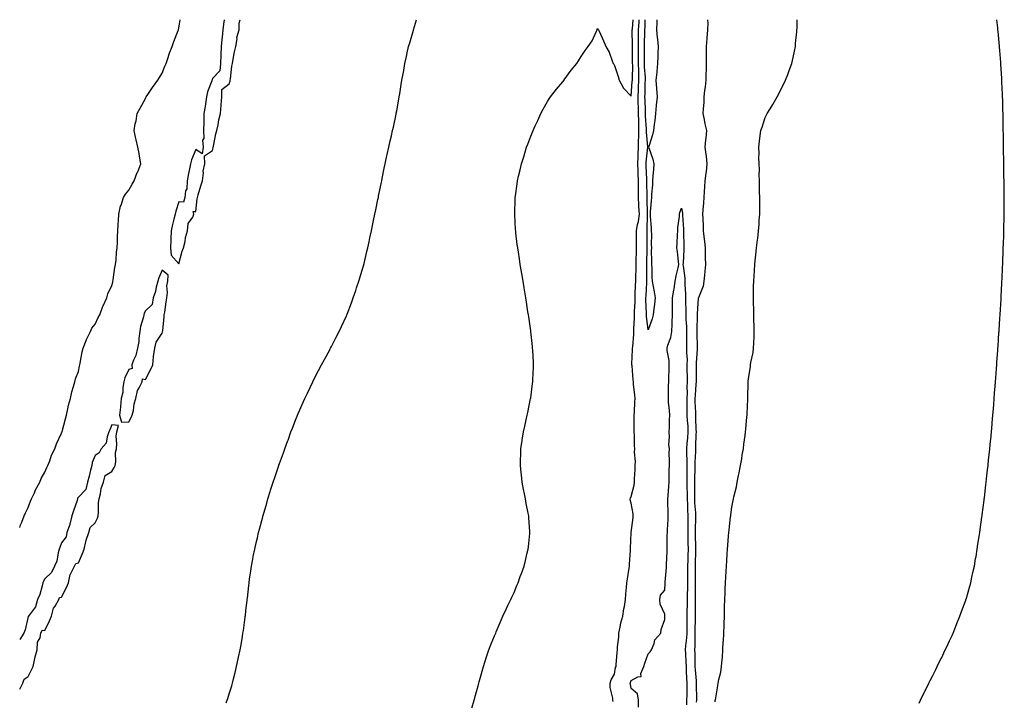
# Model space of a CAD drawing. Units: inches. Extents: x 1010723 to 1013363, y 7231898 to 7234538.
# Drawn here: x 1010723 to 1011311, y 7234132 to 7234538 of the extents above; entities that cross this region are included whole.
import ezdxf

# ---------------------------------------------------------------- set-up
doc = ezdxf.new("R2010")
doc.units = ezdxf.units.IN
doc.header["$MEASUREMENT"] = 0
doc.layers.add('Contour_10107231', color=7, linetype='Continuous', true_color=0x003d71)

msp = doc.modelspace()

# ---------------------------------------------------------------- linework, layer by layer
at = {"layer": 'Contour_10107231'}
for points in [[(1010723, 7234234.9, 3100), (1010723.52, 7234236.45, 3100), (1010724.25, 7234238.12, 3100), (1010725.76, 7234241.92, 3100), (1010726.4, 7234243.57, 3100), (1010728.05, 7234246.79, 3100), (1010729.42, 7234250.55, 3100), (1010730.07, 7234251.92, 3100), (1010731.75, 7234255.62, 3100), (1010732.49, 7234257.48, 3100), (1010734.97, 7234261.92, 3100), (1010735.75, 7234264.22, 3100), (1010738.05, 7234267.96, 3100), (1010739.23, 7234270.74, 3100), (1010739.78, 7234271.92, 3100), (1010740.92, 7234274.79, 3100), (1010741.93, 7234278.04, 3100), (1010744.04, 7234281.92, 3100), (1010745.04, 7234284.93, 3100), (1010748.05, 7234291.16, 3100), (1010748.24, 7234291.73, 3100), (1010748.28, 7234291.92, 3100), (1010748.37, 7234292.24, 3100), (1010750.27, 7234299.7, 3100), (1010750.95, 7234301.92, 3100), (1010751.81, 7234305.68, 3100), (1010752.11, 7234307.86, 3100), (1010753.29, 7234311.92, 3100), (1010754.16, 7234315.81, 3100), (1010755.19, 7234319.06, 3100), (1010755.93, 7234321.92, 3100), (1010756.36, 7234323.61, 3100), (1010758.05, 7234328.09, 3100), (1010758.71, 7234331.26, 3100), (1010758.89, 7234331.92, 3100), (1010759.16, 7234333.03, 3100), (1010760.31, 7234339.66, 3100), (1010760.97, 7234341.92, 3100), (1010762.71, 7234346.58, 3100), (1010762.86, 7234347.11, 3100), (1010765.2, 7234351.92, 3100), (1010766.05, 7234353.92, 3100), (1010768.05, 7234356.28, 3100), (1010769.82, 7234360.15, 3100), (1010770.82, 7234361.92, 3100), (1010772.47, 7234366.34, 3100), (1010772.73, 7234367.24, 3100), (1010775.04, 7234371.92, 3100), (1010775.67, 7234374.3, 3100), (1010778.05, 7234379.29, 3100), (1010778.57, 7234381.4, 3100), (1010778.67, 7234381.92, 3100), (1010778.81, 7234382.68, 3100), (1010779.83, 7234390.14, 3100), (1010780.22, 7234391.92, 3100), (1010780.52, 7234394.39, 3100), (1010780.78, 7234399.19, 3100), (1010781.18, 7234401.92, 3100), (1010781.29, 7234405.16, 3100), (1010781.43, 7234408.54, 3100), (1010781.54, 7234411.92, 3100), (1010781.82, 7234415.69, 3100), (1010781.9, 7234418.07, 3100), (1010782.22, 7234421.92, 3100), (1010783.23, 7234426.74, 3100), (1010783.5, 7234427.37, 3100), (1010784.87, 7234431.92, 3100), (1010786.1, 7234433.87, 3100), (1010788.05, 7234436.3, 3100), (1010790.09, 7234439.88, 3100), (1010791.37, 7234441.92, 3100), (1010793.21, 7234446.76, 3100), (1010793.42, 7234447.29, 3100), (1010795.28, 7234451.92, 3100), (1010794.65, 7234455.32, 3100), (1010794.31, 7234458.18, 3100), (1010793.51, 7234461.92, 3100), (1010792.5, 7234466.37, 3100), (1010792.16, 7234467.81, 3100), (1010791.25, 7234471.92, 3100), (1010791.99, 7234475.86, 3100), (1010792.43, 7234477.54, 3100), (1010793.13, 7234481.92, 3100), (1010794.87, 7234485.1, 3100), (1010798.05, 7234490.98, 3100), (1010798.36, 7234491.61, 3100), (1010798.51, 7234491.92, 3100), (1010799.49, 7234493.36, 3100), (1010802.35, 7234497.62, 3100), (1010805.42, 7234501.92, 3100), (1010806.38, 7234503.59, 3100), (1010808.05, 7234506.09, 3100), (1010809.73, 7234510.24, 3100), (1010810.4, 7234511.92, 3100), (1010811.64, 7234515.51, 3100), (1010812.27, 7234517.7, 3100), (1010814.02, 7234521.92, 3100), (1010815.06, 7234524.91, 3100), (1010817.67, 7234531.54, 3100), (1010817.81, 7234531.92, 3100), (1010817.85, 7234532.12, 3100), (1010818.05, 7234532.95, 3100), (1010818.72, 7234538, 3100)], [(1010845.09, 7234538, 3100), (1010844.69, 7234535.28, 3100), (1010844.26, 7234531.92, 3100), (1010843.79, 7234527.66, 3100), (1010843.74, 7234526.23, 3100), (1010843.18, 7234521.92, 3100), (1010843.08, 7234516.95, 3100), (1010843.1, 7234516.87, 3100), (1010842.93, 7234511.92, 3100), (1010842.48, 7234507.49, 3100), (1010838.05, 7234502.91, 3100), (1010837.79, 7234502.18, 3100), (1010837.72, 7234501.92, 3100), (1010837.59, 7234501.46, 3100), (1010835.06, 7234494.91, 3100), (1010834.5, 7234491.92, 3100), (1010833.86, 7234487.73, 3100), (1010833.73, 7234486.24, 3100), (1010832.98, 7234481.92, 3100), (1010832.93, 7234477.04, 3100), (1010832.87, 7234476.74, 3100), (1010832.8, 7234471.92, 3100), (1010832.88, 7234467.09, 3100), (1010832.18, 7234466.05, 3100), (1010832.54, 7234461.92, 3100), (1010832.01, 7234457.96, 3100), (1010828.05, 7234460.48, 3100), (1010825.62, 7234454.35, 3100), (1010824.91, 7234451.92, 3100), (1010824.15, 7234448.02, 3100), (1010823.84, 7234446.13, 3100), (1010822.96, 7234441.92, 3100), (1010822.84, 7234437.13, 3100), (1010821.98, 7234435.85, 3100), (1010821.58, 7234431.92, 3100), (1010820.84, 7234429.13, 3100), (1010818.05, 7234429.24, 3100), (1010816.21, 7234423.76, 3100), (1010815.76, 7234421.92, 3100), (1010815.04, 7234418.91, 3100), (1010814.14, 7234415.83, 3100), (1010813.34, 7234411.92, 3100), (1010813.22, 7234407.09, 3100), (1010813.29, 7234406.68, 3100), (1010813.11, 7234401.92, 3100), (1010813.5, 7234397.37, 3100), (1010818.05, 7234392.25, 3100)], [(1010818.05, 7234392.25, 3100), (1010820.06, 7234399.91, 3100), (1010820.85, 7234401.92, 3100), (1010821.69, 7234405.56, 3100), (1010822.04, 7234407.93, 3100), (1010823.2, 7234411.92, 3100), (1010823.55, 7234416.42, 3100), (1010826.32, 7234420.19, 3100), (1010826.89, 7234421.92, 3100), (1010826.5, 7234423.47, 3100), (1010828.05, 7234423.55, 3100), (1010828.89, 7234431.08, 3100), (1010829.09, 7234431.92, 3100), (1010829.55, 7234433.42, 3100), (1010831.05, 7234438.92, 3100), (1010832.11, 7234441.92, 3100), (1010832.63, 7234446.5, 3100), (1010832.44, 7234447.53, 3100), (1010833.43, 7234451.92, 3100), (1010833.29, 7234456.68, 3100), (1010838.05, 7234460, 3100), (1010838.43, 7234461.54, 3100), (1010838.49, 7234461.92, 3100), (1010838.64, 7234462.51, 3100), (1010840.14, 7234469.83, 3100), (1010840.69, 7234471.92, 3100), (1010841.45, 7234475.32, 3100), (1010841.79, 7234478.18, 3100), (1010842.87, 7234481.92, 3100), (1010843.17, 7234486.8, 3100), (1010843.25, 7234487.12, 3100), (1010843.65, 7234491.92, 3100), (1010843.73, 7234496.24, 3100), (1010848.05, 7234499.72, 3100), (1010848.57, 7234501.4, 3100), (1010848.67, 7234501.92, 3100), (1010848.77, 7234502.64, 3100), (1010849.71, 7234510.26, 3100), (1010849.98, 7234511.92, 3100), (1010850.49, 7234514.36, 3100), (1010851.21, 7234518.76, 3100), (1010851.95, 7234521.92, 3100), (1010852.71, 7234526.58, 3100), (1010852.68, 7234527.29, 3100), (1010853.92, 7234531.92, 3100), (1010853.97, 7234536, 3100), (1010854.61, 7234538, 3100)], [(1010846.31, 7234130.18, 3099), (1010846.88, 7234131.92, 3099), (1010847.16, 7234132.81, 3099), (1010848.05, 7234135.58, 3099), (1010849.58, 7234140.39, 3099), (1010850.03, 7234141.92, 3099), (1010850.67, 7234144.54, 3099), (1010851.61, 7234148.36, 3099), (1010852.5, 7234151.92, 3099), (1010853.48, 7234156.49, 3099), (1010853.7, 7234157.57, 3099), (1010854.61, 7234161.92, 3099), (1010855.11, 7234164.86, 3099), (1010855.92, 7234169.79, 3099), (1010856.27, 7234171.92, 3099), (1010856.5, 7234173.47, 3099), (1010857.58, 7234181.45, 3099), (1010857.64, 7234181.92, 3099), (1010857.69, 7234182.28, 3099), (1010858.05, 7234185.45, 3099), (1010858.72, 7234191.25, 3099), (1010858.79, 7234191.92, 3099), (1010858.88, 7234192.75, 3099), (1010859.73, 7234200.24, 3099), (1010859.92, 7234201.92, 3099), (1010860.24, 7234204.11, 3099), (1010860.96, 7234209.01, 3099), (1010861.37, 7234211.92, 3099), (1010862.15, 7234216.02, 3099), (1010862.43, 7234217.54, 3099), (1010863.26, 7234221.92, 3099), (1010864.17, 7234225.8, 3099), (1010864.85, 7234228.72, 3099), (1010865.58, 7234231.92, 3099), (1010866.1, 7234233.87, 3099), (1010868.05, 7234241.3, 3099), (1010868.18, 7234241.79, 3099), (1010868.22, 7234241.92, 3099), (1010868.28, 7234242.15, 3099), (1010870.45, 7234249.52, 3099), (1010871.14, 7234251.92, 3099), (1010872.52, 7234256.39, 3099), (1010872.78, 7234257.19, 3099), (1010874.28, 7234261.92, 3099), (1010875.23, 7234264.74, 3099), (1010877.45, 7234271.32, 3099), (1010877.66, 7234271.92, 3099), (1010877.76, 7234272.21, 3099), (1010878.05, 7234273.03, 3099), (1010880.42, 7234279.55, 3099), (1010881.28, 7234281.92, 3099), (1010883.1, 7234286.87, 3099), (1010883.16, 7234287.03, 3099), (1010884.92, 7234291.92, 3099), (1010885.79, 7234294.18, 3099), (1010888.05, 7234299.96, 3099), (1010888.62, 7234301.35, 3099), (1010888.86, 7234301.92, 3099), (1010889.51, 7234303.38, 3099), (1010891.67, 7234308.3, 3099), (1010893.26, 7234311.92, 3099), (1010894.8, 7234315.17, 3099), (1010897.91, 7234321.78, 3099), (1010897.98, 7234321.92, 3099), (1010898, 7234321.97, 3099), (1010898.05, 7234322.07, 3099), (1010901.44, 7234328.53, 3099), (1010903.2, 7234331.92, 3099), (1010904.87, 7234335.1, 3099), (1010908.05, 7234341.02, 3099), (1010908.36, 7234341.61, 3099), (1010908.54, 7234341.92, 3099), (1010909.07, 7234342.94, 3099), (1010911.79, 7234348.18, 3099), (1010913.72, 7234351.92, 3099), (1010915.08, 7234354.89, 3099), (1010918.05, 7234361.34, 3099), (1010918.23, 7234361.74, 3099), (1010918.3, 7234361.92, 3099), (1010918.45, 7234362.32, 3099), (1010920.98, 7234368.99, 3099), (1010922.08, 7234371.92, 3099), (1010923.56, 7234376.41, 3099), (1010924.08, 7234377.95, 3099), (1010925.38, 7234381.92, 3099), (1010926.02, 7234383.95, 3099), (1010928.05, 7234390.52, 3099), (1010928.36, 7234391.61, 3099), (1010928.45, 7234391.92, 3099), (1010928.57, 7234392.44, 3099), (1010930.29, 7234399.68, 3099), (1010930.79, 7234401.92, 3099), (1010931.55, 7234405.42, 3099), (1010932.08, 7234407.89, 3099), (1010933, 7234411.92, 3099), (1010933.82, 7234416.15, 3099), (1010934.22, 7234418.09, 3099), (1010935.01, 7234421.92, 3099), (1010935.52, 7234424.45, 3099), (1010936.85, 7234430.72, 3099), (1010937.1, 7234431.92, 3099), (1010937.26, 7234432.71, 3099), (1010938.05, 7234436.43, 3099), (1010938.92, 7234441.05, 3099), (1010939.09, 7234441.92, 3099), (1010939.37, 7234443.24, 3099), (1010940.58, 7234449.39, 3099), (1010941.15, 7234451.92, 3099), (1010942.02, 7234455.89, 3099), (1010942.38, 7234457.59, 3099), (1010943.35, 7234461.92, 3099), (1010944.19, 7234465.78, 3099), (1010944.9, 7234468.77, 3099), (1010945.61, 7234471.92, 3099), (1010946.02, 7234473.95, 3099), (1010947.66, 7234481.53, 3099), (1010947.74, 7234481.92, 3099), (1010947.79, 7234482.18, 3099), (1010948.05, 7234483.62, 3099), (1010949.32, 7234490.65, 3099), (1010949.55, 7234491.92, 3099), (1010949.84, 7234493.71, 3099), (1010950.74, 7234499.23, 3099), (1010951.16, 7234501.92, 3099), (1010951.82, 7234505.69, 3099), (1010952.2, 7234507.77, 3099), (1010952.91, 7234511.92, 3099), (1010953.84, 7234516.13, 3099), (1010954.31, 7234518.18, 3099), (1010955.16, 7234521.92, 3099), (1010955.81, 7234524.16, 3099), (1010958.05, 7234531.7, 3099), (1010958.1, 7234531.87, 3099), (1010958.11, 7234531.92, 3099), (1010958.14, 7234532.01, 3099), (1010959.83, 7234538, 3099)], [(1010992.97, 7234127, 3098), (1010994.26, 7234131.92, 3098), (1010995.07, 7234134.9, 3098), (1010996.56, 7234140.43, 3098), (1010996.96, 7234141.92, 3098), (1010997.19, 7234142.78, 3098), (1010998.05, 7234145.64, 3098), (1010999.39, 7234150.58, 3098), (1010999.78, 7234151.92, 3098), (1011000.62, 7234154.49, 3098), (1011001.75, 7234158.22, 3098), (1011003.03, 7234161.92, 3098), (1011004.41, 7234165.56, 3098), (1011006.46, 7234170.33, 3098), (1011007.1, 7234171.92, 3098), (1011007.39, 7234172.58, 3098), (1011008.05, 7234173.93, 3098), (1011010.36, 7234179.61, 3098), (1011011.45, 7234181.92, 3098), (1011013.49, 7234186.48, 3098), (1011014.42, 7234188.29, 3098), (1011016.18, 7234191.92, 3098), (1011016.73, 7234193.24, 3098), (1011018.05, 7234196.04, 3098), (1011019.73, 7234200.24, 3098), (1011020.48, 7234201.92, 3098), (1011021.82, 7234205.69, 3098), (1011022.44, 7234207.53, 3098), (1011024.08, 7234211.92, 3098), (1011024.82, 7234215.15, 3098), (1011025.98, 7234219.85, 3098), (1011026.48, 7234221.92, 3098), (1011026.61, 7234223.36, 3098), (1011027.45, 7234231.32, 3098), (1011027.51, 7234231.92, 3098), (1011027.47, 7234232.5, 3098), (1011026.9, 7234240.77, 3098), (1011026.82, 7234241.92, 3098), (1011026.54, 7234243.43, 3098), (1011025.36, 7234249.23, 3098), (1011024.85, 7234251.92, 3098), (1011024.06, 7234255.91, 3098), (1011023.71, 7234257.58, 3098), (1011022.92, 7234261.92, 3098), (1011022.45, 7234266.32, 3098), (1011022.33, 7234267.64, 3098), (1011021.87, 7234271.92, 3098), (1011022, 7234275.87, 3098), (1011022.07, 7234277.9, 3098), (1011022.21, 7234281.92, 3098), (1011022.98, 7234286.85, 3098), (1011023, 7234286.97, 3098), (1011023.75, 7234291.92, 3098), (1011024.55, 7234295.42, 3098), (1011025.37, 7234299.24, 3098), (1011025.97, 7234301.92, 3098), (1011026.36, 7234303.61, 3098), (1011027.98, 7234311.85, 3098), (1011027.99, 7234311.92, 3098), (1011028, 7234311.97, 3098), (1011028.05, 7234312.36, 3098), (1011029.14, 7234320.83, 3098), (1011029.25, 7234321.92, 3098), (1011029.29, 7234323.16, 3098), (1011029.66, 7234330.31, 3098), (1011029.72, 7234331.92, 3098), (1011029.61, 7234333.48, 3098), (1011029.26, 7234340.71, 3098), (1011029.17, 7234341.92, 3098), (1011029.04, 7234342.91, 3098), (1011028.13, 7234351.84, 3098), (1011028.12, 7234351.92, 3098), (1011028.11, 7234351.98, 3098), (1011028.05, 7234352.38, 3098), (1011026.81, 7234360.68, 3098), (1011026.64, 7234361.92, 3098), (1011026.38, 7234363.59, 3098), (1011025.48, 7234369.35, 3098), (1011025.09, 7234371.92, 3098), (1011024.5, 7234375.47, 3098), (1011024.09, 7234377.96, 3098), (1011023.42, 7234381.92, 3098), (1011022.65, 7234386.52, 3098), (1011022.49, 7234387.48, 3098), (1011021.77, 7234391.92, 3098), (1011021.3, 7234395.17, 3098), (1011020.67, 7234399.3, 3098), (1011020.27, 7234401.92, 3098), (1011020.02, 7234403.89, 3098), (1011019.19, 7234410.78, 3098), (1011019.05, 7234411.92, 3098), (1011018.99, 7234412.86, 3098), (1011018.54, 7234421.43, 3098), (1011018.5, 7234421.92, 3098), (1011018.5, 7234422.37, 3098), (1011018.81, 7234431.16, 3098), (1011018.81, 7234431.92, 3098), (1011018.9, 7234432.77, 3098), (1011019.92, 7234440.05, 3098), (1011020.1, 7234441.92, 3098), (1011020.71, 7234444.58, 3098), (1011021.65, 7234448.32, 3098), (1011022.44, 7234451.92, 3098), (1011023.82, 7234456.15, 3098), (1011024.48, 7234458.35, 3098), (1011025.58, 7234461.92, 3098), (1011026.27, 7234463.7, 3098), (1011028.05, 7234468.43, 3098), (1011029.09, 7234470.88, 3098), (1011029.5, 7234471.92, 3098), (1011030.74, 7234474.61, 3098), (1011032.18, 7234477.79, 3098), (1011034.13, 7234481.92, 3098), (1011035.46, 7234484.51, 3098), (1011038.05, 7234489.18, 3098), (1011039.11, 7234490.86, 3098), (1011039.85, 7234491.92, 3098), (1011043.4, 7234496.57, 3098), (1011047.14, 7234501.01, 3098), (1011047.89, 7234501.92, 3098), (1011047.96, 7234502.01, 3098), (1011048.05, 7234502.11, 3098), (1011052.15, 7234507.82, 3098), (1011055.62, 7234511.92, 3098), (1011056.58, 7234513.39, 3098), (1011058.05, 7234516.12, 3098), (1011060.45, 7234519.52, 3098), (1011062.34, 7234521.92, 3098), (1011064.6, 7234525.37, 3098), (1011067.26, 7234531.13, 3098), (1011067.67, 7234531.92, 3098), (1011067.78, 7234532.19, 3098), (1011068.05, 7234532.67, 3098), (1011068.29, 7234532.16, 3098), (1011068.48, 7234531.92, 3098), (1011068.83, 7234531.14, 3098), (1011071.49, 7234525.36, 3098), (1011072.94, 7234521.92, 3098), (1011074.78, 7234518.65, 3098), (1011076.61, 7234513.36, 3098), (1011077.22, 7234511.92, 3098), (1011077.54, 7234511.41, 3098), (1011078.05, 7234510.57, 3098), (1011080.22, 7234504.09, 3098), (1011080.86, 7234501.92, 3098), (1011083.35, 7234497.22, 3098), (1011088.05, 7234492.26, 3098), (1011088.67, 7234501.3, 3098), (1011088.7, 7234501.92, 3098), (1011088.68, 7234502.55, 3098), (1011088.89, 7234511.08, 3098), (1011088.87, 7234511.92, 3098), (1011088.87, 7234512.74, 3098), (1011088.85, 7234521.12, 3098), (1011088.86, 7234521.92, 3098), (1011088.86, 7234522.73, 3098), (1011088.67, 7234531.3, 3098), (1011088.67, 7234531.92, 3098), (1011088.71, 7234532.58, 3098), (1011089.13, 7234538, 3098)], [(1011077.17, 7234131.04, 3097), (1011077.03, 7234131.92, 3097), (1011076.98, 7234132.99, 3097), (1011075.47, 7234139.34, 3097), (1011075.37, 7234141.92, 3097), (1011075.94, 7234144.03, 3097), (1011078.05, 7234147.34, 3097), (1011078.72, 7234151.25, 3097), (1011078.95, 7234151.92, 3097), (1011079.02, 7234152.89, 3097), (1011079.65, 7234160.32, 3097), (1011079.77, 7234161.92, 3097), (1011079.91, 7234163.78, 3097), (1011080.52, 7234169.45, 3097), (1011080.7, 7234171.92, 3097), (1011081.5, 7234175.37, 3097), (1011081.89, 7234178.08, 3097), (1011083.02, 7234181.92, 3097), (1011083.64, 7234186.33, 3097), (1011083.96, 7234187.83, 3097), (1011084.6, 7234191.92, 3097), (1011084.85, 7234195.12, 3097), (1011085.21, 7234199.08, 3097), (1011085.42, 7234201.92, 3097), (1011085.72, 7234204.25, 3097), (1011086.85, 7234210.72, 3097), (1011087.01, 7234211.92, 3097), (1011087.08, 7234212.89, 3097), (1011087.59, 7234221.46, 3097), (1011087.62, 7234221.92, 3097), (1011087.65, 7234222.32, 3097), (1011088.03, 7234231.9, 3097), (1011088.03, 7234231.92, 3097), (1011088.03, 7234231.94, 3097), (1011088.05, 7234232.02, 3097), (1011089.12, 7234240.85, 3097), (1011089.2, 7234241.92, 3097), (1011089.11, 7234242.98, 3097), (1011088.05, 7234249.34, 3097), (1011087.47, 7234251.34, 3097), (1011087.41, 7234251.92, 3097), (1011087.54, 7234252.43, 3097), (1011088.05, 7234253.44, 3097), (1011089.8, 7234260.17, 3097), (1011089.97, 7234261.92, 3097), (1011090, 7234263.87, 3097), (1011090.4, 7234269.57, 3097), (1011090.44, 7234271.92, 3097), (1011090.47, 7234274.34, 3097), (1011090.05, 7234279.92, 3097), (1011090.08, 7234281.92, 3097), (1011090.03, 7234283.9, 3097), (1011089.87, 7234290.1, 3097), (1011089.83, 7234291.92, 3097), (1011089.78, 7234293.65, 3097), (1011089.77, 7234300.2, 3097), (1011089.72, 7234301.92, 3097), (1011089.88, 7234303.75, 3097), (1011090.07, 7234309.9, 3097), (1011090.27, 7234311.92, 3097), (1011090.11, 7234313.98, 3097), (1011089.42, 7234320.55, 3097), (1011089.3, 7234321.92, 3097), (1011089.2, 7234323.07, 3097), (1011088.49, 7234331.48, 3097), (1011088.46, 7234331.92, 3097), (1011088.47, 7234332.34, 3097), (1011088.83, 7234341.14, 3097), (1011088.85, 7234341.92, 3097), (1011088.88, 7234342.75, 3097), (1011089.6, 7234350.37, 3097), (1011089.64, 7234351.92, 3097), (1011089.6, 7234353.47, 3097), (1011090, 7234359.97, 3097), (1011089.96, 7234361.92, 3097), (1011089.97, 7234363.84, 3097), (1011090.3, 7234369.67, 3097), (1011090.31, 7234371.92, 3097), (1011090.41, 7234374.28, 3097), (1011090.62, 7234379.35, 3097), (1011090.75, 7234381.92, 3097), (1011090.8, 7234384.67, 3097), (1011090.94, 7234389.03, 3097), (1011091, 7234391.92, 3097), (1011091.03, 7234394.9, 3097), (1011091.09, 7234398.88, 3097), (1011091.13, 7234401.92, 3097), (1011091.15, 7234405.02, 3097), (1011091.23, 7234408.74, 3097), (1011091.25, 7234411.92, 3097), (1011091.85, 7234415.72, 3097), (1011092.34, 7234417.63, 3097), (1011092.86, 7234421.92, 3097), (1011092.64, 7234426.51, 3097), (1011092.57, 7234427.4, 3097), (1011092.34, 7234431.92, 3097), (1011092.31, 7234436.18, 3097), (1011092.32, 7234437.65, 3097), (1011092.29, 7234441.92, 3097), (1011092.16, 7234446.03, 3097), (1011092.12, 7234447.85, 3097), (1011092.01, 7234451.92, 3097), (1011092.18, 7234456.05, 3097), (1011092.14, 7234457.83, 3097), (1011092.35, 7234461.92, 3097), (1011092.42, 7234466.3, 3097), (1011092.56, 7234467.41, 3097), (1011092.63, 7234471.92, 3097), (1011092.49, 7234476.36, 3097), (1011092.51, 7234477.46, 3097), (1011092.4, 7234481.92, 3097), (1011092.28, 7234486.15, 3097), (1011092.24, 7234487.73, 3097), (1011092.12, 7234491.92, 3097), (1011092.32, 7234496.19, 3097), (1011092.42, 7234497.55, 3097), (1011092.6, 7234501.92, 3097), (1011092.48, 7234506.35, 3097), (1011092.5, 7234507.47, 3097), (1011092.4, 7234511.92, 3097), (1011092.41, 7234516.28, 3097), (1011092.41, 7234517.56, 3097), (1011092.42, 7234521.92, 3097), (1011092.44, 7234526.31, 3097), (1011092.42, 7234527.55, 3097), (1011092.44, 7234531.92, 3097), (1011092.69, 7234536.56, 3097), (1011092.74, 7234537.23, 3097), (1011092.78, 7234538, 3097)], [(1011103.22, 7234538, 3096), (1011103.22, 7234537.09, 3096), (1011103.2, 7234536.77, 3096), (1011103.19, 7234531.92, 3096), (1011103.59, 7234527.46, 3096), (1011103.68, 7234526.29, 3096), (1011104.07, 7234521.92, 3096), (1011103.96, 7234517.83, 3096), (1011103.84, 7234516.13, 3096), (1011103.74, 7234511.92, 3096), (1011103.26, 7234507.13, 3096), (1011103.26, 7234506.71, 3096), (1011102.66, 7234501.92, 3096), (1011103.03, 7234496.94, 3096), (1011103.03, 7234496.9, 3096), (1011103.43, 7234491.92, 3096), (1011102.92, 7234487.05, 3096), (1011102.9, 7234486.77, 3096), (1011102.43, 7234481.92, 3096), (1011102.15, 7234477.82, 3096), (1011101.64, 7234475.51, 3096), (1011101.32, 7234471.92, 3096), (1011100.79, 7234469.18, 3096), (1011098.5, 7234462.37, 3096), (1011098.39, 7234461.92, 3096), (1011098.52, 7234461.45, 3096), (1011100.96, 7234454.83, 3096), (1011101.57, 7234451.92, 3096), (1011101.35, 7234448.62, 3096), (1011100.86, 7234444.73, 3096), (1011100.65, 7234441.92, 3096), (1011100.62, 7234439.35, 3096), (1011100.09, 7234433.96, 3096), (1011100.07, 7234431.92, 3096), (1011100, 7234429.97, 3096), (1011099.4, 7234423.27, 3096), (1011099.35, 7234421.92, 3096), (1011099.38, 7234420.59, 3096), (1011099.92, 7234413.8, 3096), (1011099.96, 7234411.92, 3096), (1011100.09, 7234409.88, 3096), (1011099.92, 7234403.8, 3096), (1011100.06, 7234401.92, 3096), (1011099.96, 7234400.01, 3096), (1011100.18, 7234394.05, 3096), (1011100.09, 7234391.92, 3096), (1011100.24, 7234389.73, 3096), (1011100.41, 7234384.28, 3096), (1011100.59, 7234381.92, 3096), (1011101.13, 7234378.84, 3096), (1011101.72, 7234375.59, 3096), (1011102.34, 7234371.92, 3096), (1011101.86, 7234368.11, 3096), (1011101.48, 7234365.35, 3096), (1011101.04, 7234361.92, 3096), (1011100.51, 7234359.46, 3096), (1011098.05, 7234352.96, 3096), (1011097.12, 7234360.99, 3096), (1011097.09, 7234361.92, 3096), (1011097.1, 7234362.87, 3096), (1011096.77, 7234370.64, 3096), (1011096.78, 7234371.92, 3096), (1011096.84, 7234373.13, 3096), (1011097.27, 7234381.14, 3096), (1011097.31, 7234381.92, 3096), (1011097.32, 7234382.65, 3096), (1011097.41, 7234391.28, 3096), (1011097.42, 7234391.92, 3096), (1011097.42, 7234392.55, 3096), (1011097.51, 7234401.38, 3096), (1011097.52, 7234401.92, 3096), (1011097.52, 7234402.45, 3096), (1011097.45, 7234411.32, 3096), (1011097.46, 7234411.92, 3096), (1011097.54, 7234412.43, 3096), (1011097.73, 7234421.6, 3096), (1011097.77, 7234421.92, 3096), (1011097.76, 7234422.21, 3096), (1011097.55, 7234431.42, 3096), (1011097.53, 7234431.92, 3096), (1011097.52, 7234432.45, 3096), (1011097.29, 7234441.16, 3096), (1011097.28, 7234441.92, 3096), (1011097.26, 7234442.71, 3096), (1011096.94, 7234450.81, 3096), (1011096.91, 7234451.92, 3096), (1011096.96, 7234453.01, 3096), (1011097.95, 7234461.82, 3096), (1011097.95, 7234462.02, 3096), (1011097.08, 7234470.95, 3096), (1011097.09, 7234471.92, 3096), (1011097.06, 7234472.91, 3096), (1011096.53, 7234480.4, 3096), (1011096.49, 7234481.92, 3096), (1011096.45, 7234483.52, 3096), (1011096.27, 7234490.14, 3096), (1011096.22, 7234491.92, 3096), (1011096.3, 7234493.67, 3096), (1011096.43, 7234500.3, 3096), (1011096.5, 7234501.92, 3096), (1011096.45, 7234503.52, 3096), (1011095.98, 7234509.85, 3096), (1011095.93, 7234511.92, 3096), (1011095.93, 7234514.04, 3096), (1011095.98, 7234519.85, 3096), (1011095.99, 7234521.92, 3096), (1011096, 7234523.97, 3096), (1011096.2, 7234530.07, 3096), (1011096.21, 7234531.92, 3096), (1011096.3, 7234533.67, 3096), (1011096.41, 7234538, 3096)], [(1011133.61, 7234538, 3097), (1011133.6, 7234537.47, 3097), (1011133.64, 7234536.33, 3097), (1011133.51, 7234531.92, 3097), (1011133.19, 7234527.06, 3097), (1011133.19, 7234526.78, 3097), (1011132.83, 7234521.92, 3097), (1011132.78, 7234517.19, 3097), (1011132.78, 7234516.65, 3097), (1011132.73, 7234511.92, 3097), (1011132.67, 7234507.3, 3097), (1011132.63, 7234506.5, 3097), (1011132.56, 7234501.92, 3097), (1011132.11, 7234497.86, 3097), (1011131.82, 7234495.69, 3097), (1011131.39, 7234491.92, 3097), (1011131.31, 7234488.66, 3097), (1011130.89, 7234484.76, 3097), (1011130.81, 7234481.92, 3097), (1011131.6, 7234478.37, 3097), (1011131.91, 7234475.78, 3097), (1011133.03, 7234471.92, 3097), (1011132.64, 7234467.33, 3097), (1011132.44, 7234466.31, 3097), (1011132, 7234461.92, 3097), (1011132.49, 7234457.48, 3097), (1011132.66, 7234456.53, 3097), (1011133.11, 7234451.92, 3097), (1011132.65, 7234447.32, 3097), (1011132.5, 7234446.37, 3097), (1011132.01, 7234441.92, 3097), (1011131.8, 7234438.17, 3097), (1011131.59, 7234435.46, 3097), (1011131.38, 7234431.92, 3097), (1011131.22, 7234428.75, 3097), (1011130.69, 7234424.56, 3097), (1011130.53, 7234421.92, 3097), (1011130.69, 7234419.28, 3097), (1011130.87, 7234414.74, 3097), (1011131.05, 7234411.92, 3097), (1011131.41, 7234408.56, 3097), (1011131.79, 7234405.66, 3097), (1011132.18, 7234401.92, 3097), (1011132.23, 7234397.74, 3097), (1011132.24, 7234396.11, 3097), (1011132.3, 7234391.92, 3097), (1011132.04, 7234387.93, 3097), (1011131.71, 7234385.58, 3097), (1011131.44, 7234381.92, 3097), (1011130.92, 7234379.05, 3097), (1011128.07, 7234371.94, 3097), (1011128.07, 7234371.92, 3097), (1011128.06, 7234371.91, 3097), (1011128.05, 7234371.86, 3097), (1011127.46, 7234362.51, 3097), (1011127.45, 7234361.92, 3097), (1011127.46, 7234361.33, 3097), (1011127.08, 7234352.89, 3097), (1011127.09, 7234351.92, 3097), (1011127.11, 7234350.98, 3097), (1011127.43, 7234342.54, 3097), (1011127.44, 7234341.92, 3097), (1011127.44, 7234341.31, 3097), (1011126.72, 7234333.25, 3097), (1011126.71, 7234331.92, 3097), (1011126.71, 7234330.58, 3097), (1011126.68, 7234323.29, 3097), (1011126.68, 7234321.92, 3097), (1011126.63, 7234320.5, 3097), (1011126.09, 7234313.88, 3097), (1011126.03, 7234311.92, 3097), (1011126.06, 7234309.93, 3097), (1011126.34, 7234303.63, 3097), (1011126.37, 7234301.92, 3097), (1011126.45, 7234300.32, 3097), (1011126.6, 7234293.37, 3097), (1011126.68, 7234291.92, 3097), (1011126.59, 7234290.46, 3097), (1011126.44, 7234283.53, 3097), (1011126.31, 7234281.92, 3097), (1011126.31, 7234280.18, 3097), (1011126.05, 7234273.92, 3097), (1011126.05, 7234269.92, 3097), (1011125.83, 7234264.14, 3097), (1011125.83, 7234261.92, 3097), (1011125.86, 7234259.73, 3097), (1011125.74, 7234254.23, 3097), (1011125.76, 7234251.92, 3097), (1011125.84, 7234249.71, 3097), (1011126.34, 7234243.63, 3097), (1011126.41, 7234241.92, 3097), (1011126.41, 7234240.28, 3097), (1011126.15, 7234233.82, 3097), (1011126.15, 7234231.92, 3097), (1011126.18, 7234230.05, 3097), (1011126.44, 7234223.53, 3097), (1011126.47, 7234221.92, 3097), (1011126.42, 7234220.29, 3097), (1011126.27, 7234213.7, 3097), (1011126.22, 7234211.92, 3097), (1011126.22, 7234201.92, 3097), (1011126.18, 7234200.05, 3097), (1011126.18, 7234193.79, 3097), (1011126.15, 7234191.92, 3097), (1011126.12, 7234189.99, 3097), (1011126.12, 7234183.85, 3097), (1011126.1, 7234181.92, 3097), (1011126.08, 7234179.95, 3097), (1011126.05, 7234173.92, 3097), (1011126.03, 7234171.92, 3097), (1011125.92, 7234169.79, 3097), (1011125.95, 7234164.02, 3097), (1011125.82, 7234161.92, 3097), (1011125.9, 7234159.77, 3097), (1011125.97, 7234154, 3097), (1011126.05, 7234151.92, 3097), (1011126.16, 7234150.03, 3097), (1011126.68, 7234143.29, 3097), (1011126.77, 7234141.92, 3097), (1011126.76, 7234140.63, 3097), (1011126.9, 7234133.07, 3097), (1011126.89, 7234131.92, 3097), (1011126.82, 7234130.69, 3097)], [(1011138.05, 7234130.89, 3097), (1011138.17, 7234131.8, 3097), (1011138.2, 7234131.92, 3097), (1011138.23, 7234132.1, 3097), (1011139.65, 7234140.32, 3097), (1011139.97, 7234141.92, 3097), (1011140.4, 7234144.27, 3097), (1011141.45, 7234148.52, 3097), (1011141.99, 7234151.92, 3097), (1011142.28, 7234156.15, 3097), (1011142.41, 7234157.56, 3097), (1011142.7, 7234161.92, 3097), (1011142.98, 7234166.85, 3097), (1011142.99, 7234166.98, 3097), (1011143.26, 7234171.92, 3097), (1011143.42, 7234176.55, 3097), (1011143.45, 7234177.32, 3097), (1011143.61, 7234181.92, 3097), (1011143.72, 7234186.25, 3097), (1011143.73, 7234187.6, 3097), (1011143.85, 7234191.92, 3097), (1011144.04, 7234195.93, 3097), (1011144.16, 7234198.03, 3097), (1011144.34, 7234201.92, 3097), (1011144.54, 7234205.43, 3097), (1011144.74, 7234208.61, 3097), (1011144.92, 7234211.92, 3097), (1011145.02, 7234214.95, 3097), (1011145.34, 7234219.21, 3097), (1011145.42, 7234221.92, 3097), (1011145.71, 7234224.26, 3097), (1011146.08, 7234229.95, 3097), (1011146.3, 7234231.92, 3097), (1011146.42, 7234233.55, 3097), (1011147.35, 7234241.22, 3097), (1011147.41, 7234241.92, 3097), (1011147.52, 7234242.45, 3097), (1011148.05, 7234246.97, 3097), (1011148.93, 7234251.04, 3097), (1011149.06, 7234251.92, 3097), (1011149.3, 7234253.17, 3097), (1011150.76, 7234259.21, 3097), (1011151.24, 7234261.92, 3097), (1011152.07, 7234265.94, 3097), (1011152.45, 7234267.52, 3097), (1011153.27, 7234271.92, 3097), (1011153.99, 7234275.98, 3097), (1011154.32, 7234278.19, 3097), (1011154.95, 7234281.92, 3097), (1011155.32, 7234284.65, 3097), (1011156.01, 7234289.88, 3097), (1011156.27, 7234291.92, 3097), (1011156.4, 7234293.57, 3097), (1011157.1, 7234300.97, 3097), (1011157.17, 7234301.92, 3097), (1011157.24, 7234302.73, 3097), (1011157.63, 7234311.5, 3097), (1011157.66, 7234311.92, 3097), (1011157.65, 7234312.32, 3097), (1011157.84, 7234321.71, 3097), (1011157.84, 7234321.92, 3097), (1011157.85, 7234322.12, 3097), (1011158.05, 7234323.77, 3097), (1011159.11, 7234330.86, 3097), (1011159.26, 7234331.92, 3097), (1011159.49, 7234333.36, 3097), (1011160.71, 7234339.26, 3097), (1011161.09, 7234341.92, 3097), (1011161.2, 7234345.07, 3097), (1011161.34, 7234348.63, 3097), (1011161.45, 7234351.92, 3097), (1011161.37, 7234355.24, 3097), (1011161.23, 7234358.74, 3097), (1011161.15, 7234361.92, 3097), (1011161.11, 7234364.98, 3097), (1011161.05, 7234368.92, 3097), (1011160.99, 7234371.92, 3097), (1011161.02, 7234374.89, 3097), (1011161.07, 7234378.9, 3097), (1011161.11, 7234381.92, 3097), (1011161.31, 7234385.18, 3097), (1011161.58, 7234388.39, 3097), (1011161.8, 7234391.92, 3097), (1011162.26, 7234396.13, 3097), (1011162.43, 7234397.54, 3097), (1011162.88, 7234401.92, 3097), (1011163.45, 7234406.52, 3097), (1011163.53, 7234407.4, 3097), (1011164.03, 7234411.92, 3097), (1011164.31, 7234415.66, 3097), (1011164.46, 7234418.33, 3097), (1011164.73, 7234421.92, 3097), (1011164.73, 7234425.24, 3097), (1011164.76, 7234428.63, 3097), (1011164.75, 7234431.92, 3097), (1011164.65, 7234435.32, 3097), (1011164.66, 7234438.53, 3097), (1011164.57, 7234441.92, 3097), (1011164.47, 7234445.5, 3097), (1011164.48, 7234448.35, 3097), (1011164.38, 7234451.92, 3097), (1011164.26, 7234455.71, 3097), (1011164.35, 7234458.22, 3097), (1011164.23, 7234461.92, 3097), (1011164.56, 7234465.41, 3097), (1011165.07, 7234468.94, 3097), (1011165.39, 7234471.92, 3097), (1011166.15, 7234473.82, 3097), (1011168.05, 7234479.7, 3097), (1011168.76, 7234481.21, 3097), (1011169.08, 7234481.92, 3097), (1011170.85, 7234484.72, 3097), (1011172.6, 7234487.37, 3097), (1011175.09, 7234491.92, 3097), (1011176.17, 7234493.8, 3097), (1011178.05, 7234497.91, 3097), (1011179.48, 7234500.49, 3097), (1011180.15, 7234501.92, 3097), (1011181.42, 7234505.29, 3097), (1011182.35, 7234507.62, 3097), (1011183.89, 7234511.92, 3097), (1011184.59, 7234515.38, 3097), (1011185.41, 7234519.28, 3097), (1011185.98, 7234521.92, 3097), (1011186.15, 7234523.82, 3097), (1011186.82, 7234530.69, 3097), (1011186.94, 7234531.92, 3097), (1011186.96, 7234533.01, 3097), (1011187.08, 7234538, 3097)], [(1011259.88, 7234130.09, 3096), (1011260.65, 7234131.92, 3096), (1011263.12, 7234136.85, 3096), (1011263.23, 7234137.1, 3096), (1011265.55, 7234141.92, 3096), (1011266.44, 7234143.53, 3096), (1011268.05, 7234146.66, 3096), (1011269.79, 7234150.18, 3096), (1011270.56, 7234151.92, 3096), (1011273.08, 7234156.89, 3096), (1011273.13, 7234157, 3096), (1011275.45, 7234161.92, 3096), (1011276.33, 7234163.64, 3096), (1011278.05, 7234167.24, 3096), (1011279.51, 7234170.46, 3096), (1011280.1, 7234171.92, 3096), (1011281.52, 7234175.39, 3096), (1011282.42, 7234177.55, 3096), (1011284.15, 7234181.92, 3096), (1011285.22, 7234184.75, 3096), (1011287.69, 7234191.56, 3096), (1011287.82, 7234191.92, 3096), (1011287.87, 7234192.1, 3096), (1011288.05, 7234192.71, 3096), (1011290.07, 7234199.9, 3096), (1011290.64, 7234201.92, 3096), (1011291.33, 7234205.2, 3096), (1011291.93, 7234208.04, 3096), (1011292.81, 7234211.92, 3096), (1011293.57, 7234216.4, 3096), (1011293.81, 7234217.68, 3096), (1011294.54, 7234221.92, 3096), (1011294.96, 7234225.01, 3096), (1011295.69, 7234229.56, 3096), (1011296.04, 7234231.92, 3096), (1011296.25, 7234233.72, 3096), (1011297.29, 7234241.16, 3096), (1011297.39, 7234241.92, 3096), (1011297.45, 7234242.52, 3096), (1011298.05, 7234246.79, 3096), (1011298.65, 7234251.32, 3096), (1011298.72, 7234251.92, 3096), (1011298.82, 7234252.69, 3096), (1011299.65, 7234260.32, 3096), (1011299.86, 7234261.92, 3096), (1011300.1, 7234263.97, 3096), (1011300.63, 7234269.34, 3096), (1011300.97, 7234271.92, 3096), (1011301.33, 7234275.2, 3096), (1011301.62, 7234278.35, 3096), (1011302.05, 7234281.92, 3096), (1011302.5, 7234286.37, 3096), (1011302.58, 7234287.39, 3096), (1011303.07, 7234291.92, 3096), (1011303.45, 7234296.52, 3096), (1011303.54, 7234297.41, 3096), (1011303.89, 7234301.92, 3096), (1011304.18, 7234305.79, 3096), (1011304.42, 7234308.29, 3096), (1011304.73, 7234311.92, 3096), (1011304.94, 7234315.03, 3096), (1011305.3, 7234319.17, 3096), (1011305.51, 7234321.92, 3096), (1011305.65, 7234324.32, 3096), (1011306.03, 7234329.9, 3096), (1011306.17, 7234331.92, 3096), (1011306.29, 7234333.68, 3096), (1011306.76, 7234340.63, 3096), (1011306.86, 7234341.92, 3096), (1011306.94, 7234343.03, 3096), (1011307.5, 7234351.37, 3096), (1011307.54, 7234351.92, 3096), (1011307.57, 7234352.4, 3096), (1011308.05, 7234359.92, 3096), (1011308.17, 7234361.8, 3096), (1011308.17, 7234361.92, 3096), (1011308.18, 7234362.05, 3096), (1011308.73, 7234371.24, 3096), (1011308.76, 7234371.92, 3096), (1011308.8, 7234372.67, 3096), (1011309.24, 7234380.73, 3096), (1011309.31, 7234381.92, 3096), (1011309.35, 7234383.22, 3096), (1011309.65, 7234390.32, 3096), (1011309.72, 7234391.92, 3096), (1011309.77, 7234393.64, 3096), (1011310.03, 7234399.94, 3096), (1011310.09, 7234401.92, 3096), (1011310.16, 7234404.03, 3096), (1011310.33, 7234409.64, 3096), (1011310.36, 7234411.92, 3096), (1011310.39, 7234414.26, 3096), (1011310.55, 7234419.42, 3096), (1011310.61, 7234421.92, 3096), (1011310.61, 7234424.48, 3096), (1011310.68, 7234429.29, 3096), (1011310.7, 7234431.92, 3096), (1011310.66, 7234434.53, 3096), (1011310.62, 7234439.35, 3096), (1011310.59, 7234441.92, 3096), (1011310.51, 7234444.38, 3096), (1011310.46, 7234449.51, 3096), (1011310.39, 7234451.92, 3096), (1011310.34, 7234454.21, 3096), (1011310.28, 7234459.69, 3096), (1011310.22, 7234461.92, 3096), (1011310.17, 7234464.04, 3096), (1011310.13, 7234469.84, 3096), (1011310.11, 7234471.92, 3096), (1011310.06, 7234473.93, 3096), (1011309.98, 7234479.99, 3096), (1011309.94, 7234481.92, 3096), (1011309.89, 7234483.76, 3096), (1011309.73, 7234490.24, 3096), (1011309.67, 7234491.92, 3096), (1011309.59, 7234493.46, 3096), (1011309.3, 7234500.67, 3096), (1011309.24, 7234501.92, 3096), (1011309.16, 7234503.03, 3096), (1011308.71, 7234511.26, 3096), (1011308.67, 7234511.92, 3096), (1011308.62, 7234512.49, 3096), (1011308.05, 7234519.69, 3096), (1011307.88, 7234521.75, 3096), (1011307.87, 7234521.92, 3096), (1011307.86, 7234522.11, 3096), (1011306.99, 7234530.86, 3096), (1011306.91, 7234531.92, 3096), (1011306.78, 7234533.19, 3096), (1011306.19, 7234538, 3096)], [(1011092.26, 7234127.71, 3096), (1011092.28, 7234131.92, 3096), (1011091.73, 7234135.6, 3096), (1011088.05, 7234138.81, 3096), (1011087.53, 7234141.4, 3096), (1011087.47, 7234141.92, 3096), (1011087.59, 7234142.38, 3096), (1011088.05, 7234143.51, 3096), (1011091.89, 7234145.76, 3096), (1011093.95, 7234146.02, 3096), (1011093.8, 7234147.67, 3096), (1011095.62, 7234151.92, 3096), (1011096.07, 7234153.9, 3096), (1011098.05, 7234159.45, 3096), (1011099.25, 7234160.72, 3096), (1011100.21, 7234161.92, 3096), (1011101.73, 7234165.6, 3096), (1011102.2, 7234167.77, 3096), (1011105.68, 7234171.92, 3096), (1011105.91, 7234174.06, 3096), (1011108.05, 7234179.97, 3096), (1011108.11, 7234181.86, 3096), (1011108.11, 7234181.98, 3096), (1011108.05, 7234183.26, 3096), (1011105.3, 7234189.17, 3096), (1011105.01, 7234191.92, 3096), (1011105.43, 7234194.54, 3096), (1011108.05, 7234197.48, 3096), (1011108.32, 7234201.65, 3096), (1011108.31, 7234201.92, 3096), (1011108.32, 7234202.19, 3096), (1011108.97, 7234211, 3096), (1011109.01, 7234211.92, 3096), (1011108.99, 7234212.86, 3096), (1011109.42, 7234220.55, 3096), (1011109.4, 7234221.92, 3096), (1011109.41, 7234223.28, 3096), (1011109.56, 7234230.41, 3096), (1011109.58, 7234231.92, 3096), (1011109.68, 7234233.55, 3096), (1011110.02, 7234239.95, 3096), (1011110.15, 7234241.92, 3096), (1011110.1, 7234243.97, 3096), (1011109.88, 7234250.09, 3096), (1011109.84, 7234251.92, 3096), (1011110.01, 7234253.88, 3096), (1011110.44, 7234259.53, 3096), (1011110.67, 7234261.92, 3096), (1011110.75, 7234264.62, 3096), (1011110.7, 7234269.27, 3096), (1011110.78, 7234271.92, 3096), (1011110.85, 7234274.72, 3096), (1011110.68, 7234279.29, 3096), (1011110.76, 7234281.92, 3096), (1011110.51, 7234284.38, 3096), (1011110.95, 7234289.02, 3096), (1011110.75, 7234291.92, 3096), (1011110.93, 7234294.8, 3096), (1011110.84, 7234299.13, 3096), (1011111.05, 7234301.92, 3096), (1011110.86, 7234304.73, 3096), (1011110.34, 7234309.63, 3096), (1011110.18, 7234311.92, 3096), (1011110.26, 7234314.13, 3096), (1011110.29, 7234319.68, 3096), (1011110.37, 7234321.92, 3096), (1011110.44, 7234324.31, 3096), (1011110.64, 7234329.33, 3096), (1011110.72, 7234331.92, 3096), (1011110.7, 7234334.57, 3096), (1011109.49, 7234340.48, 3096), (1011109.47, 7234341.92, 3096), (1011109.93, 7234343.8, 3096), (1011111.72, 7234348.25, 3096), (1011112.32, 7234351.92, 3096), (1011112.49, 7234356.36, 3096), (1011112.43, 7234357.54, 3096), (1011112.65, 7234361.92, 3096), (1011112.71, 7234366.58, 3096), (1011112.64, 7234367.33, 3096), (1011112.7, 7234371.92, 3096), (1011113.4, 7234376.57, 3096), (1011113.55, 7234377.42, 3096), (1011114.25, 7234381.92, 3096), (1011114.81, 7234385.16, 3096), (1011116.07, 7234389.94, 3096), (1011116.47, 7234391.92, 3096), (1011116.25, 7234393.72, 3096), (1011115.6, 7234399.47, 3096), (1011115.31, 7234401.92, 3096), (1011115.53, 7234404.44, 3096), (1011115.64, 7234409.51, 3096), (1011115.83, 7234411.92, 3096), (1011115.93, 7234414.04, 3096), (1011116.76, 7234420.63, 3096), (1011116.83, 7234421.92, 3096), (1011117.02, 7234422.95, 3096), (1011118.05, 7234425.42, 3096), (1011118.61, 7234422.48, 3096), (1011118.63, 7234421.92, 3096), (1011118.66, 7234421.31, 3096), (1011119.18, 7234413.05, 3096), (1011119.23, 7234411.92, 3096), (1011119.28, 7234410.69, 3096), (1011119.36, 7234403.23, 3096), (1011119.41, 7234401.92, 3096), (1011119.38, 7234400.59, 3096), (1011118.92, 7234392.79, 3096), (1011118.89, 7234391.92, 3096), (1011118.93, 7234391.04, 3096), (1011119.92, 7234383.8, 3096), (1011119.98, 7234381.92, 3096), (1011119.93, 7234380.04, 3096), (1011120.4, 7234374.27, 3096), (1011120.35, 7234371.92, 3096), (1011120.34, 7234369.63, 3096), (1011120.6, 7234364.47, 3096), (1011120.58, 7234361.92, 3096), (1011120.62, 7234359.35, 3096), (1011120.93, 7234354.8, 3096), (1011120.96, 7234351.92, 3096), (1011121.02, 7234348.95, 3096), (1011121, 7234344.87, 3096), (1011121.06, 7234341.92, 3096), (1011121.03, 7234338.94, 3096), (1011121.31, 7234335.18, 3096), (1011121.28, 7234331.92, 3096), (1011121.29, 7234328.68, 3096), (1011121.33, 7234325.2, 3096), (1011121.33, 7234321.92, 3096), (1011121.24, 7234318.73, 3096), (1011121.33, 7234315.2, 3096), (1011121.24, 7234311.92, 3096), (1011121.29, 7234308.68, 3096), (1011121.23, 7234305.1, 3096), (1011121.28, 7234301.92, 3096), (1011121.47, 7234298.5, 3096), (1011121.7, 7234295.57, 3096), (1011121.88, 7234291.92, 3096), (1011121.63, 7234288.34, 3096), (1011121.24, 7234285.11, 3096), (1011121, 7234281.92, 3096), (1011121, 7234278.97, 3096), (1011121.16, 7234275.03, 3096), (1011121.16, 7234271.92, 3096), (1011121.15, 7234268.82, 3096), (1011121.25, 7234265.12, 3096), (1011121.25, 7234261.92, 3096), (1011121.29, 7234258.68, 3096), (1011121.44, 7234255.31, 3096), (1011121.48, 7234251.92, 3096), (1011121.61, 7234248.36, 3096), (1011121.59, 7234245.46, 3096), (1011121.74, 7234241.92, 3096), (1011121.73, 7234238.24, 3096), (1011121.82, 7234235.69, 3096), (1011121.81, 7234231.92, 3096), (1011121.89, 7234228.08, 3096), (1011121.89, 7234225.76, 3096), (1011121.98, 7234221.92, 3096), (1011121.86, 7234218.11, 3096), (1011121.77, 7234215.64, 3096), (1011121.66, 7234211.92, 3096), (1011121.66, 7234208.31, 3096), (1011121.67, 7234205.54, 3096), (1011121.67, 7234201.92, 3096), (1011121.59, 7234198.38, 3096), (1011121.47, 7234195.34, 3096), (1011121.39, 7234191.92, 3096), (1011121.35, 7234188.62, 3096), (1011121.28, 7234185.15, 3096), (1011121.24, 7234181.92, 3096), (1011121.21, 7234178.76, 3096), (1011121.17, 7234175.04, 3096), (1011121.14, 7234171.92, 3096), (1011120.98, 7234168.99, 3096), (1011120.41, 7234164.28, 3096), (1011120.27, 7234161.92, 3096), (1011120.35, 7234159.62, 3096), (1011120.64, 7234154.51, 3096), (1011120.73, 7234151.92, 3096), (1011120.89, 7234149.08, 3096), (1011121.07, 7234144.94, 3096), (1011121.24, 7234141.92, 3096), (1011121.22, 7234138.75, 3096), (1011121.11, 7234134.98, 3096), (1011121.08, 7234131.92, 3096), (1011120.93, 7234129.04, 3096)], [(1010723, 7234138.41, 3100), (1010724.9, 7234141.92, 3100), (1010725.66, 7234144.31, 3100), (1010728.05, 7234146.04, 3100), (1010730.1, 7234149.87, 3100), (1010730.97, 7234151.92, 3100), (1010731.86, 7234155.73, 3100), (1010732.16, 7234157.81, 3100), (1010733.37, 7234161.92, 3100), (1010733.54, 7234166.43, 3100), (1010735.19, 7234169.06, 3100), (1010735.59, 7234171.92, 3100), (1010736.35, 7234173.62, 3100), (1010738.05, 7234173.4, 3100), (1010740.72, 7234179.25, 3100), (1010742.02, 7234181.92, 3100), (1010743.21, 7234186.76, 3100), (1010744.12, 7234187.99, 3100), (1010746.4, 7234191.92, 3100), (1010746.83, 7234193.14, 3100), (1010748.05, 7234193.24, 3100), (1010750.88, 7234199.09, 3100), (1010752.16, 7234201.92, 3100), (1010753.08, 7234206.89, 3100), (1010753.24, 7234207.11, 3100), (1010755.76, 7234211.92, 3100), (1010756.46, 7234213.51, 3100), (1010758.05, 7234213.73, 3100), (1010760.5, 7234219.47, 3100), (1010761.45, 7234221.92, 3100), (1010762.57, 7234226.44, 3100), (1010762.69, 7234227.28, 3100), (1010764.27, 7234231.92, 3100), (1010765.09, 7234234.88, 3100), (1010768.05, 7234237.66, 3100), (1010769.4, 7234240.57, 3100), (1010769.79, 7234241.92, 3100), (1010769.98, 7234243.85, 3100), (1010770.11, 7234249.86, 3100), (1010770.36, 7234251.92, 3100), (1010771.2, 7234255.07, 3100), (1010771.7, 7234258.27, 3100), (1010773, 7234261.92, 3100), (1010774.03, 7234265.94, 3100), (1010778.05, 7234268.41, 3100), (1010779.34, 7234270.63, 3100), (1010779.95, 7234271.92, 3100), (1010780.29, 7234274.16, 3100), (1010780.28, 7234279.69, 3100), (1010780.74, 7234281.92, 3100), (1010781.07, 7234284.94, 3100), (1010780.51, 7234289.46, 3100), (1010780.99, 7234291.92, 3100), (1010781.94, 7234295.81, 3100), (1010778.05, 7234296.24, 3100), (1010776.76, 7234293.21, 3100), (1010776.29, 7234291.92, 3100), (1010775.18, 7234289.05, 3100), (1010774.65, 7234285.32, 3100), (1010771.59, 7234281.92, 3100), (1010770.49, 7234279.48, 3100), (1010768.05, 7234277.96, 3100), (1010766.34, 7234273.63, 3100), (1010766.01, 7234271.92, 3100), (1010765.28, 7234269.15, 3100), (1010764.4, 7234265.57, 3100), (1010763.38, 7234261.92, 3100), (1010762.44, 7234257.53, 3100), (1010758.05, 7234253.03, 3100), (1010757.57, 7234252.4, 3100), (1010757.49, 7234251.92, 3100), (1010757.22, 7234251.09, 3100), (1010755.09, 7234244.88, 3100), (1010754.19, 7234241.92, 3100), (1010752.98, 7234236.99, 3100), (1010752.84, 7234236.71, 3100), (1010751.06, 7234231.92, 3100), (1010750.66, 7234229.31, 3100), (1010748.05, 7234225.81, 3100), (1010746.93, 7234223.04, 3100), (1010746.61, 7234221.92, 3100), (1010745.98, 7234219.85, 3100), (1010745.12, 7234214.85, 3100), (1010743.76, 7234211.92, 3100), (1010741.9, 7234208.07, 3100), (1010738.05, 7234204.25, 3100), (1010737.18, 7234202.79, 3100), (1010736.9, 7234201.92, 3100), (1010736.32, 7234200.19, 3100), (1010735.02, 7234194.95, 3100), (1010733.67, 7234191.92, 3100), (1010732.35, 7234187.62, 3100), (1010728.17, 7234182.04, 3100), (1010728.09, 7234181.92, 3100), (1010728.11, 7234181.86, 3100), (1010728.05, 7234181.84, 3100), (1010726.2, 7234173.77, 3100), (1010725.42, 7234171.92, 3100), (1010723, 7234167.99, 3100)]]:
    msp.add_polyline3d(points, dxfattribs=at)
msp.add_polyline3d([(1010788.05, 7234297.97, 3100), (1010789.49, 7234300.48, 3100), (1010790.23, 7234301.92, 3100), (1010790.85, 7234304.72, 3100), (1010791.24, 7234308.73, 3100), (1010792.25, 7234311.92, 3100), (1010793.34, 7234316.63, 3100), (1010794.33, 7234318.2, 3100), (1010796.03, 7234321.92, 3100), (1010796.38, 7234323.59, 3100), (1010798.05, 7234323.27, 3100), (1010801.05, 7234328.92, 3100), (1010802.43, 7234331.92, 3100), (1010802.93, 7234336.8, 3100), (1010802.92, 7234337.05, 3100), (1010803.65, 7234341.92, 3100), (1010804.48, 7234345.49, 3100), (1010808.05, 7234350.89, 3100), (1010808.29, 7234351.68, 3100), (1010808.33, 7234351.92, 3100), (1010808.35, 7234352.22, 3100), (1010809.21, 7234360.76, 3100), (1010809.26, 7234361.92, 3100), (1010809.54, 7234363.41, 3100), (1010810.34, 7234369.63, 3100), (1010810.83, 7234371.92, 3100), (1010811.24, 7234375.11, 3100), (1010810.79, 7234379.18, 3100), (1010811.41, 7234381.92, 3100), (1010811.64, 7234385.51, 3100), (1010808.05, 7234388.48, 3100), (1010806.05, 7234383.92, 3100), (1010805.41, 7234381.92, 3100), (1010804.48, 7234378.35, 3100), (1010804.13, 7234375.84, 3100), (1010802.71, 7234371.92, 3100), (1010802.03, 7234367.94, 3100), (1010798.05, 7234364.15, 3100), (1010797.22, 7234362.75, 3100), (1010797.04, 7234361.92, 3100), (1010796.82, 7234360.69, 3100), (1010795.07, 7234354.9, 3100), (1010794.65, 7234351.92, 3100), (1010794.09, 7234347.96, 3100), (1010794.07, 7234345.9, 3100), (1010793.33, 7234341.92, 3100), (1010792.31, 7234337.66, 3100), (1010790.87, 7234334.74, 3100), (1010789.85, 7234331.92, 3100), (1010790.12, 7234329.85, 3100), (1010788.05, 7234329.28, 3100), (1010785.8, 7234324.17, 3100), (1010785.14, 7234321.92, 3100), (1010784.51, 7234318.38, 3100), (1010784.49, 7234315.48, 3100), (1010783.55, 7234311.92, 3100), (1010783.18, 7234307.05, 3100), (1010783.23, 7234306.74, 3100), (1010782.61, 7234301.92, 3100), (1010783.82, 7234297.69, 3100)], close=True, dxfattribs=at)

doc.saveas('drawing.dxf')
